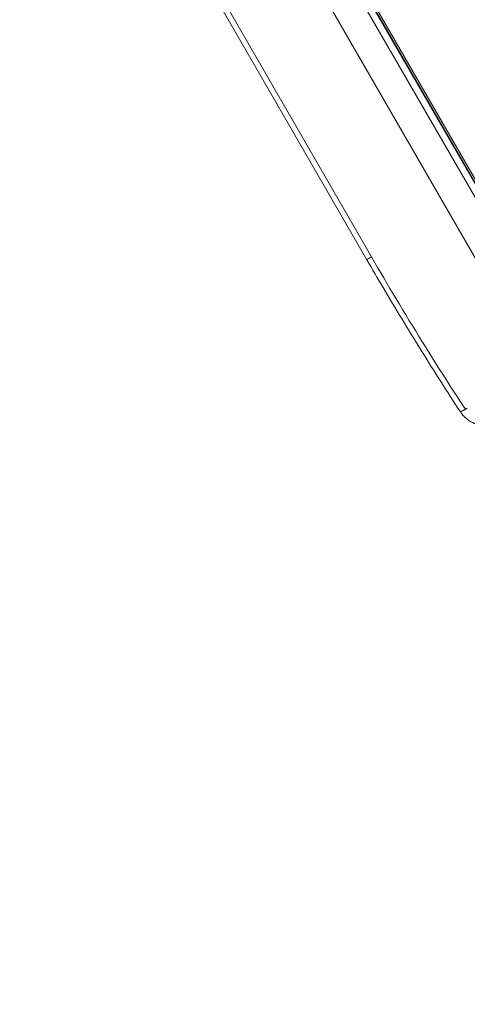
# Model space of a CAD drawing. Units: millimetres. Extents: x 77843 to 90932, y 52045 to 65189.
# Drawn here: x 86724 to 86781, y 59272 to 59398 of the extents above; entities that cross this region are included whole.
import ezdxf

# ---------------------------------------------------------------- set-up
doc = ezdxf.new("R2010")
doc.units = ezdxf.units.MM
doc.header["$MEASUREMENT"] = 0
doc.styles.get("Standard").update_dxf_attribs({"font": 'arial.ttf'})
doc.dimstyles.new('ISO-25', dxfattribs={"dimtxt": 2.5, "dimasz": 2.5, "dimexe": 1.25, "dimexo": 0.625, "dimtad": 1, "dimtxsty": 'Standard', "dimcen": 2.5, "dimadec": 0, "dimazin": 0, "dimtfac": 1, "dimtmove": 0, "dimatfit": 3, "dimfxl": 1, "dimarcsym": 0})

# ---------------------------------------------------------------- blocks, each defined once
blk = doc.blocks.new('*D16')
at = {"color": 0, "lineweight": -2, "transparency": 16777216}
for p, q in [((78432.41, 64610.53), (78432.41, 64731.78)), ((90932.41, 64610.53), (90932.41, 64731.78)), ((78652.41, 64730.53), (90712.41, 64730.53))]:
    blk.add_line(p, q, dxfattribs=at)
at = {"color": 0, "transparency": 16777216}
for points in [[(78652.41, 64767.2), (78652.41, 64693.86), (78432.41, 64730.53)], [(90712.41, 64767.2), (90712.41, 64693.86), (90932.41, 64730.53)]]:
    blk.add_solid(points, dxfattribs=at)
at = {"layer": 'Defpoints', "color": 0, "transparency": 16777216}
for p in [(90932.41, 64730.53), (78432.41, 58296.04), (90932.41, 58293.54)]:
    blk.add_point(p, dxfattribs=at)
at = {"color": 0, "lineweight": 15, "transparency": 16777216, "insert": (84682.41, 64959.23), "char_height": 350, "attachment_point": 5}
blk.add_mtext('1250', dxfattribs=at)

msp = doc.modelspace()

# ---------------------------------------------------------------- linework, layer by layer
at = {"lineweight": 15}
for p, q in [((86800.523, 59345.869), (86652.622, 59602.041)), ((86652.671, 59602.069), (86800.571, 59345.897)), ((86800.766, 59346.009), (86726.816, 59474.095)), ((86754.565, 59423.714), (86793.876, 59355.626)), ((86751.198, 59421.77), (86790.508, 59353.682)), ((86740.966, 59416.528), (86769.039, 59367.904)), ((86768.435, 59367.555), (86740.362, 59416.178))]:
    msp.add_line(p, q, dxfattribs=at)
msp.add_circle((84682.408, 58294.79), 6250, dxfattribs=at)
for centre, major_axis, ratio, start_param, end_param in [((86801.683, 59362.162), (55.399, -84.55), 0.2452452, -1.7972315, -1.6708503), ((86788.769, 59357.615), (-37.135, 57.693), 0.1673717, 1.4725599, 1.6244427)]:
    msp.add_ellipse(centre, major_axis=major_axis, ratio=ratio, start_param=start_param, end_param=end_param, dxfattribs=at)
for points, knots in [([(86773.758, 59441.204), (86777.988, 59435.462), (86782.432, 59429.825), (86791.727, 59418.759), (86796.58, 59413.388), (86806.846, 59402.725), (86812.123, 59397.742), (86816.505, 59393.926)], [5.0505133, 5.0505133, 5.0505133, 5.0505133, 7.4428595, 7.4428595, 10.0376033, 10.0376033, 13.2360992, 13.2360992, 13.2360992, 13.2360992]), ([(86819.113, 59386.274), (86814.24, 59390.312), (86808.346, 59395.592), (86796.705, 59407.131), (86791.141, 59413.02), (86780.351, 59425.392), (86775.136, 59431.793), (86770.133, 59438.409)], [-13.2360992, -13.2360992, -13.2360992, -13.2360992, -10.0376033, -10.0376033, -7.4428595, -7.4428595, -5.0505133, -5.0505133, -5.0505133, -5.0505133]), ([(86769.039, 59367.904), (86768.659, 59367.684), (86768.435, 59367.555), (86768.434, 59367.555), (86768.434, 59367.555)], [0, 0, 0, 0, 0.14285714, 0.14302064, 0.14302064, 0.14302064, 0.14302064]), ([(86780.472, 59347.961), (86778.779, 59350.557), (86777.098, 59353.197), (86773.778, 59358.541), (86772.136, 59361.25), (86769.821, 59365.167), (86769.125, 59366.359), (86768.434, 59367.555)], [0, 0, 0, 0, 9.5065079, 9.5065079, 19.0239648, 19.0239648, 23.1658683, 23.1658683, 23.1658683, 23.1658683]), ([(86781.118, 59348.316), (86781.116, 59348.314), (86781.114, 59348.313), (86781.111, 59348.312), (86781.111, 59348.311), (86781.11, 59348.311), (86781.109, 59348.311), (86781.097, 59348.304), (86781.086, 59348.298), (86781.075, 59348.291), (86781.051, 59348.278), (86781.027, 59348.265), (86781.004, 59348.252), (86780.996, 59348.248), (86780.988, 59348.243), (86780.98, 59348.238), (86780.943, 59348.218), (86780.909, 59348.199), (86780.877, 59348.181), (86780.87, 59348.178), (86780.864, 59348.174), (86780.858, 59348.171), (86780.782, 59348.129), (86780.717, 59348.093), (86780.664, 59348.064), (86780.612, 59348.035), (86780.57, 59348.012), (86780.539, 59347.996), (86780.538, 59347.995), (86780.537, 59347.995), (86780.537, 59347.994), (86780.505, 59347.977), (86780.485, 59347.967), (86780.477, 59347.963), (86780.474, 59347.961), (86780.472, 59347.961), (86780.472, 59347.961)], [-0.0000000371, -0.0000000371, -0.0000000371, -0.0000000371, 0.0000323515, 0.0000323515, 0.0000323515, 0.0000445431, 0.0000445431, 0.0000445431, 0.0002148955, 0.0002148955, 0.0002148955, 0.0005790501, 0.0005790501, 0.0005790501, 0.0007132466, 0.0007132466, 0.0007132466, 0.0013087565, 0.0013087565, 0.0013087565, 0.0014265304, 0.0014265304, 0.0014265304, 0.0028530979, 0.0028530979, 0.0028530979, 0.0042407301, 0.0042407301, 0.0042407301, 0.0042796654, 0.0042796654, 0.0042796654, 0.0057062329, 0.0057062329, 0.0057062329, 0.0062101302, 0.0062101302, 0.0062101302, 0.0062101302]), ([(86784.362, 59346.279), (86784.235, 59346.259), (86784.088, 59346.242), (86783.643, 59346.218), (86783.296, 59346.231), (86782.648, 59346.359), (86782.347, 59346.453), (86781.73, 59346.74), (86781.411, 59346.947), (86780.88, 59347.419), (86780.657, 59347.678), (86780.472, 59347.961)], [0, 0, 0, 0, 0.7513579, 0.7513579, 2.0053798, 2.0053798, 3.0053215, 3.0053215, 4.1627169, 4.1627169, 5.1981189, 5.1981189, 5.1981189, 5.1981189]), ([(86781.371, 59348.416), (86781.329, 59348.4), (86781.288, 59348.383), (86781.224, 59348.358), (86781.193, 59348.345), (86781.156, 59348.331), (86781.137, 59348.323), (86781.129, 59348.32), (86781.123, 59348.318), (86781.121, 59348.317), (86781.118, 59348.316)], [0, 0, 0, 0, 0.5, 0.5, 0.75, 0.875, 0.9375, 0.96875, 0.96875, 1, 1, 1, 1])]:
    msp.add_open_spline(points, degree=3, knots=knots, dxfattribs=at)

# ---------------------------------------------------------------- dimensions: what is measured, and where the dimension line sits
dim = msp.add_linear_dim(base=(90932.408, 64730.529), p1=(78432.408, 58296.04), p2=(90932.408, 58293.54), text='1250', dimstyle='ISO-25', override={"dimtxt": 350, "dimasz": 220, "dimgap": 50, "dimtad": 3, "dimfxl": 120, "dimfxlon": 1}, dxfattribs=at)
dim.commit()
dim.dimension.update_dxf_attribs({"geometry": '*D16', "text_midpoint": (84682.408, 64730.529), "dimtype": 160})

doc.saveas('drawing.dxf')
